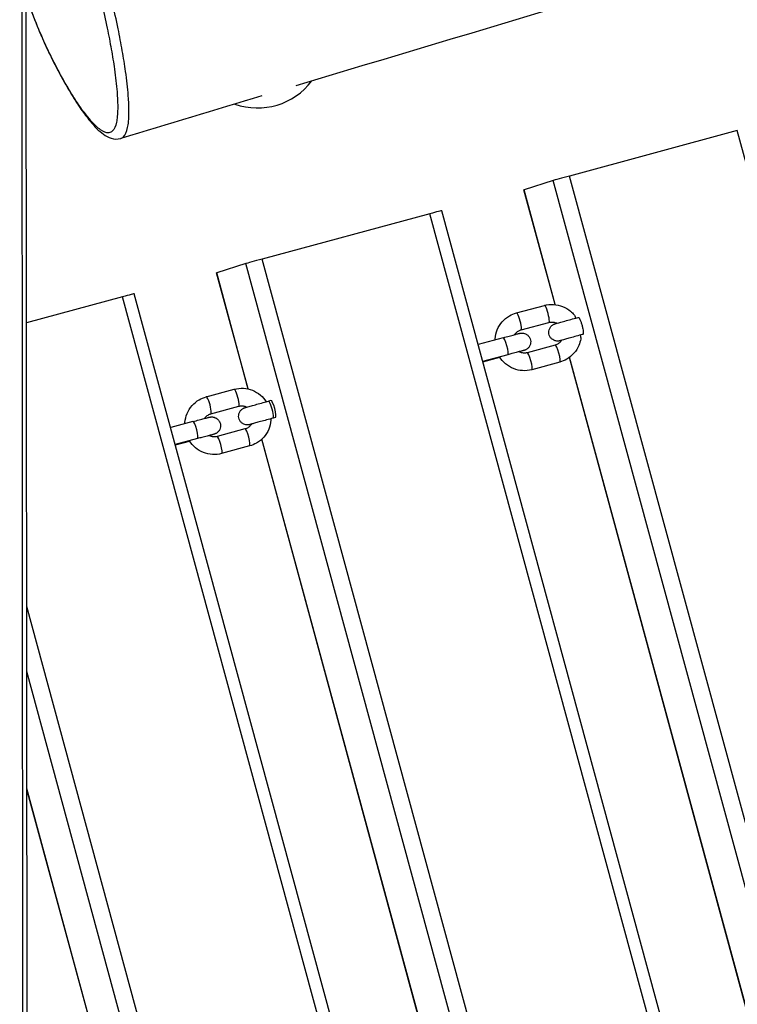
# Model space of a CAD drawing. Units: millimetres. Extents: x -15676 to 16443, y -7971 to 5917.
# Drawn here: x -7940 to -7696, y -2956 to -2621 of the extents above; entities that cross this region are included whole.
import ezdxf

# ---------------------------------------------------------------- set-up
doc = ezdxf.new("R2010")
doc.units = ezdxf.units.MM
doc.header["$LTSCALE"] = 150
doc.layers.add('SW_Toestellen', color=2, linetype='Continuous')

msp = doc.modelspace()

# ---------------------------------------------------------------- linework, layer by layer
at = {"layer": 'SW_Toestellen'}
for p, q in [((-7938.03, -3943.82), (-7940.01, -1710.48)), ((-7936.63, -3925.83), (-7938.59, -1723.02)), ((-7695.85, -2659.06), (-7752.89, -2674.49)), ((-7680.54, -2715.39), (-7695.85, -2659.06)), ((-7758.47, -2676.03), (-7768.41, -2679.17)), ((-7574.93, -3351.52), (-7758.47, -2676.03)), ((-7569.35, -3349.98), (-7752.89, -2674.49)), ((-7757.87, -2718.23), (-7768.48, -2679.2)), ((-7757.79, -2718.24), (-7768.41, -2679.17)), ((-7612.89, -3361.78), (-7796.43, -2686.29)), ((-7800.43, -2687.34), (-7857.47, -2702.76)), ((-7616.89, -3362.83), (-7800.43, -2687.34)), ((-7673.93, -3378.25), (-7857.47, -2702.76)), ((-7863.05, -2704.31), (-7872.98, -2707.45)), ((-7679.51, -3379.8), (-7863.05, -2704.31)), ((-7862.33, -2746.94), (-7873.05, -2707.47)), ((-7862.25, -2746.96), (-7872.98, -2707.45)), ((-7905, -2715.61), (-7937.7, -2724.45)), ((-7721.46, -3391.1), (-7905, -2715.61)), ((-7717.47, -3390.05), (-7901.01, -2714.56)), ((-7771.01, -2721.09), (-7761.5, -2718.52)), ((-7769.44, -2726.88), (-7759.94, -2724.31)), ((-7775.53, -2729.5), (-7784.06, -2731.81)), ((-7757.83, -2732.02), (-7767.34, -2734.6)), ((-7773.96, -2735.3), (-7782.49, -2737.6)), ((-7782.46, -2737.7), (-7776.69, -2736.14)), ((-7600.44, -3297.64), (-7752.98, -2736.22)), ((-7600.36, -3297.66), (-7752.92, -2736.18)), ((-7756.27, -2737.82), (-7765.77, -2740.39)), ((-7876.54, -2749.61), (-7867.03, -2747.04)), ((-7874.97, -2755.41), (-7865.47, -2752.84)), ((-7854.53, -2750.86), (-7855.39, -2751.09)), ((-7852.96, -2756.65), (-7853.82, -2756.89)), ((-7881.05, -2758.03), (-7888.64, -2760.08)), ((-7863.36, -2760.55), (-7872.87, -2763.12)), ((-7879.49, -2763.83), (-7887.06, -2765.87)), ((-7887.04, -2765.97), (-7882.22, -2764.67)), ((-7861.79, -2766.35), (-7871.3, -2768.92)), ((-7704.87, -3326.47), (-7857.68, -2764.06)), ((-7704.78, -3326.49), (-7857.62, -2764)), ((-7778.51, -3406.52), (-7937.62, -2820.94)), ((-7784.09, -3408.07), (-7937.6, -2843.1)), ((-7809.16, -3355.5), (-7937.56, -2882.93)), ((-7809.25, -3355.46), (-7937.56, -2883.22))]:
    msp.add_line(p, q, dxfattribs=at)
msp.add_arc((-7859.11, -2628.14), 23.2, 250.602, 322.8505, dxfattribs=at)
for centre, major_axis, ratio, start_param, end_param in [((-7753.72, -2674.75), (-4.83, -1.31), 0.007216, 4.538004, 6.1088), ((-7763.65, -2677.89), (-4.83, -1.31), 0.007216, 6.1088, 6.283185), ((-7801.25, -2687.6), (4.83, 1.31), 0.007216, 0, 1.396411), ((-7858.3, -2703.02), (-4.83, -1.31), 0.007216, 4.538004, 6.1088), ((-7868.23, -2706.16), (-4.83, -1.31), 0.007216, 6.1088, 6.283185), ((-7905.83, -2715.87), (4.83, 1.31), 0.007216, 0, 1.396411), ((-7760.72, -2721.41), (0.78, -2.9), 0.173498, 0, 3.141593), ((-7770.23, -2723.98), (0.78, -2.9), 0.173498, 0, 3.141593), ((-7774.74, -2732.4), (-0.78, 2.9), 0.173498, 3.141593, 6.283185), ((-7757.05, -2734.92), (-0.78, 2.9), 0.173498, 3.141593, 6.283185), ((-7766.56, -2737.49), (-0.78, 2.9), 0.173498, 3.141593, 6.283185), ((-7866.25, -2749.94), (0.78, -2.9), 0.173498, 0, 3.141593), ((-7875.76, -2752.51), (0.78, -2.9), 0.173498, 0, 3.141593), ((-7854.6, -2753.99), (0.78, -2.9), 0.173498, 0, 3.141593), ((-7853.75, -2753.76), (-0.78, 2.9), 0.173498, 3.141593, 6.283185), ((-7880.27, -2760.93), (-0.78, 2.9), 0.173498, 3.141593, 6.283185), ((-7872.08, -2766.02), (-0.78, 2.9), 0.173498, 3.141593, 6.283185), ((-7862.58, -2763.45), (-0.78, 2.9), 0.173498, 3.141593, 6.283185)]:
    msp.add_ellipse(centre, major_axis=major_axis, ratio=ratio, start_param=start_param, end_param=end_param, dxfattribs=at)
for points, knots in [([(-6053.82, -2128.33), (-6110.11, -2144.36), (-6166.35, -2160.4), (-6346.69, -2212.06), (-6470.61, -2248.12), (-6757.34, -2331.18), (-6920.01, -2376.19), (-7175.5, -2447.43), (-7269.13, -2473.99), (-7444.17, -2524.75), (-7525.31, -2548.5), (-7686.32, -2596.03), (-7766.19, -2619.8), (-7846.08, -2643.8)], [63.140695, 63.140695, 63.140695, 63.140695, 80.923836, 80.923836, 120.222886, 120.222886, 171.913683, 171.913683, 201.790792, 201.790792, 227.565131, 227.565131, 252.919592, 252.919592, 252.919592, 252.919592]), ([(-7905.62, -2661.72), (-7905.29, -2661.62), (-7904.99, -2661.44), (-7904.09, -2660.58), (-7903.6, -2659.52), (-7903.15, -2657.4), (-7903.05, -2656.73), (-7902.74, -2653.66), (-7902.78, -2650.58), (-7903.25, -2644.55), (-7903.56, -2641.82), (-7904.3, -2636.65), (-7904.68, -2634.28), (-7905.54, -2629.41), (-7906.01, -2626.93), (-7907.13, -2621.44), (-7907.79, -2618.42), (-7909.18, -2612.39), (-7909.9, -2609.38), (-7911.43, -2603.34), (-7912.22, -2600.31), (-7913.53, -2595.49), (-7914.04, -2593.68), (-7915.64, -2588), (-7916.78, -2584.14), (-7918.99, -2576.87), (-7920.06, -2573.46), (-7922.22, -2566.73), (-7923.32, -2563.41), (-7924.99, -2558.44), (-7925.57, -2556.74), (-7927.48, -2551.18), (-7928.82, -2547.37), (-7930.97, -2541.38), (-7931.79, -2539.15), (-7933.42, -2534.76), (-7934.24, -2532.59), (-7935.69, -2528.87), (-7936.34, -2527.27), (-7937.28, -2525.04), (-7937.58, -2524.36), (-7937.88, -2523.7)], [-25.151095, -25.151095, -25.151095, -25.151095, -24.653031, -24.653031, -23.533309, -23.533309, -23.100393, -23.100393, -21.737337, -21.737337, -20.789293, -20.789293, -20.054149, -20.054149, -19.319005, -19.319005, -18.468268, -18.468268, -17.645268, -17.645268, -16.822269, -16.822269, -16.326077, -16.326077, -15.270126, -15.270126, -14.322629, -14.322629, -13.375133, -13.375133, -12.878263, -12.878263, -11.740677, -11.740677, -11.051545, -11.051545, -10.362413, -10.362413, -9.833759, -9.833759, -9.58993, -9.58993, -9.58993, -9.58993]), ([(-7937.87, -2532.77), (-7937.86, -2532.8), (-7937.84, -2532.84), (-7937.03, -2534.88), (-7936.23, -2536.98), (-7934.64, -2541.25), (-7933.85, -2543.43), (-7931.75, -2549.3), (-7930.44, -2553.04), (-7928.58, -2558.49), (-7928.02, -2560.16), (-7926.4, -2565.02), (-7925.34, -2568.27), (-7923.25, -2574.85), (-7922.22, -2578.18), (-7920.09, -2585.26), (-7919, -2589.02), (-7917.45, -2594.53), (-7916.96, -2596.3), (-7915.7, -2600.97), (-7914.94, -2603.91), (-7913.47, -2609.75), (-7912.77, -2612.65), (-7911.44, -2618.47), (-7910.8, -2621.38), (-7909.73, -2626.65), (-7909.27, -2629.03), (-7908.45, -2633.68), (-7908.08, -2635.94), (-7907.38, -2640.87), (-7907.08, -2643.46), (-7906.62, -2649.16), (-7906.58, -2652.06), (-7906.87, -2654.96), (-7906.96, -2655.59), (-7907.38, -2657.6), (-7907.85, -2658.6), (-7908.83, -2659.54), (-7909.26, -2659.73), (-7910.54, -2659.85), (-7911.48, -2659.48), (-7913.52, -2658.06), (-7914.62, -2657.01), (-7917.22, -2654.07), (-7918.78, -2651.99), (-7921.42, -2648.02), (-7922.49, -2646.32), (-7924.41, -2643.09), (-7925.25, -2641.6), (-7926.44, -2639.42), (-7926.78, -2638.79), (-7927.89, -2636.68), (-7928.67, -2635.15), (-7930.26, -2631.91), (-7931.06, -2630.21), (-7932.6, -2626.8), (-7933.33, -2625.11), (-7934.56, -2622.11), (-7935.05, -2620.87), (-7936.05, -2618.26), (-7936.55, -2616.91), (-7937.3, -2614.79), (-7937.55, -2614.07), (-7937.8, -2613.33)], [10.349809, 10.349809, 10.349809, 10.349809, 10.362413, 10.362413, 11.051545, 11.051545, 11.740677, 11.740677, 12.878263, 12.878263, 13.375133, 13.375133, 14.322629, 14.322629, 15.270126, 15.270126, 16.326077, 16.326077, 16.822269, 16.822269, 17.645268, 17.645268, 18.468268, 18.468268, 19.319005, 19.319005, 20.054149, 20.054149, 20.789293, 20.789293, 21.737337, 21.737337, 23.100393, 23.100393, 23.533309, 23.533309, 24.653031, 24.653031, 25.367454, 25.367454, 26.602059, 26.602059, 27.836665, 27.836665, 29.411487, 29.411487, 30.431225, 30.431225, 31.215639, 31.215639, 31.527015, 31.527015, 32.229143, 32.229143, 32.931271, 32.931271, 33.563985, 33.563985, 33.989232, 33.989232, 34.414478, 34.414478, 34.633074, 34.633074, 34.633074, 34.633074]), ([(-7937.8, -2613.46), (-7937.44, -2614.51), (-7937.08, -2615.55), (-7936.1, -2618.28), (-7935.47, -2619.93), (-7934.11, -2623.37), (-7933.38, -2625.14), (-7931.64, -2629.14), (-7930.64, -2631.29), (-7928.2, -2636.34), (-7926.77, -2639.07), (-7924.35, -2643.43), (-7923.35, -2645.15), (-7921.28, -2648.54), (-7920.21, -2650.19), (-7918.12, -2653.21), (-7917.09, -2654.57), (-7914.57, -2657.63), (-7913.11, -2659.16), (-7910.71, -2660.86), (-7909.88, -2661.34), (-7907.94, -2661.95), (-7906.78, -2662.07), (-7905.62, -2661.72)], [7.819754, 7.819754, 7.819754, 7.819754, 8.127245, 8.127245, 8.648028, 8.648028, 9.273364, 9.273364, 10.12613, 10.12613, 11.398506, 11.398506, 12.318173, 12.318173, 13.325104, 13.325104, 14.319741, 14.319741, 15.811695, 15.811695, 16.557672, 16.557672, 17.303649, 17.303649, 17.303649, 17.303649]), ([(-7761.5, -2718.52), (-7760.49, -2718.24), (-7759.43, -2718.13), (-7757.33, -2718.25), (-7756.28, -2718.48), (-7754.32, -2719.27), (-7753.4, -2719.82), (-7752.15, -2720.86), (-7751.74, -2721.27), (-7751.37, -2721.71)], [3.141593, 3.141593, 3.141593, 3.141593, 3.459088, 3.459088, 3.777218, 3.777218, 4.096722, 4.096722, 4.269463, 4.269463, 4.269463, 4.269463]), ([(-7778.29, -2730.25), (-7778.28, -2730.12), (-7778.27, -2730), (-7778.18, -2728.81), (-7777.92, -2727.76), (-7777.09, -2725.79), (-7776.52, -2724.88), (-7775.12, -2723.29), (-7774.3, -2722.61), (-7772.64, -2721.64), (-7771.84, -2721.31), (-7771.01, -2721.09)], [8.165737, 8.165737, 8.165737, 8.165737, 8.203983, 8.203983, 8.525757, 8.525757, 8.846156, 8.846156, 9.164997, 9.164997, 9.424778, 9.424778, 9.424778, 9.424778]), ([(-7755.63, -2730.42), (-7755.82, -2730.47), (-7755.97, -2730.51), (-7756.15, -2730.55), (-7756.21, -2730.57), (-7756.31, -2730.59), (-7756.35, -2730.6), (-7756.46, -2730.62), (-7756.49, -2730.62), (-7756.59, -2730.64), (-7756.66, -2730.65), (-7756.8, -2730.66), (-7756.87, -2730.66), (-7757.04, -2730.66), (-7757.15, -2730.66), (-7757.46, -2730.63), (-7757.67, -2730.59), (-7758.14, -2730.45), (-7758.41, -2730.32), (-7758.92, -2729.98), (-7759.16, -2729.75), (-7759.55, -2729.25), (-7759.71, -2728.97), (-7759.92, -2728.37), (-7759.98, -2728.04), (-7759.99, -2727.41), (-7759.95, -2727.08), (-7759.76, -2726.47), (-7759.62, -2726.18), (-7759.25, -2725.66), (-7759.02, -2725.43), (-7758.64, -2725.16), (-7758.52, -2725.08), (-7758.31, -2724.97), (-7758.24, -2724.93), (-7758.11, -2724.88), (-7758.06, -2724.86), (-7757.99, -2724.83), (-7757.96, -2724.82), (-7757.89, -2724.8), (-7757.85, -2724.78), (-7757.71, -2724.74), (-7757.6, -2724.71), (-7757.24, -2724.6), (-7756.96, -2724.52), (-7756.16, -2724.29), (-7755.59, -2724.14), (-7754.36, -2723.79), (-7753.68, -2723.61), (-7752.29, -2723.23), (-7751.56, -2723.03), (-7750.54, -2722.75), (-7750.24, -2722.67), (-7749.95, -2722.59)], [0.678588, 0.678588, 0.678588, 0.678588, 0.811196, 0.811196, 0.875477, 0.875477, 0.923788, 0.923788, 0.943637, 0.943637, 0.969499, 0.969499, 0.990223, 0.990223, 1.023807, 1.023807, 1.084568, 1.084568, 1.173342, 1.173342, 1.268647, 1.268647, 1.364261, 1.364261, 1.459889, 1.459889, 1.555517, 1.555517, 1.651141, 1.651141, 1.746663, 1.746663, 1.791501, 1.791501, 1.81907, 1.81907, 1.84427, 1.84427, 1.865854, 1.865854, 1.90746, 1.90746, 2.032107, 2.032107, 2.220396, 2.220396, 2.463748, 2.463748, 2.690625, 2.690625, 2.915579, 2.915579, 3.007346, 3.007346, 3.007346, 3.007346]), ([(-7751.37, -2721.71), (-7751.37, -2721.71), (-7751.36, -2721.71), (-7751.31, -2721.78), (-7751.24, -2721.9), (-7751.09, -2722.21), (-7750.98, -2722.48), (-7750.88, -2722.77), (-7750.86, -2722.8), (-7750.85, -2722.83)], [1.5646806, 1.5646806, 1.5646806, 1.5646806, 1.5673741, 1.5673741, 1.6272459, 1.6272459, 1.7177737, 1.7177737, 1.7298525, 1.7298525, 1.7298525, 1.7298525]), ([(-7749.95, -2722.59), (-7749.89, -2722.57), (-7749.8, -2722.64), (-7749.61, -2722.87), (-7749.49, -2723.09), (-7749.26, -2723.57), (-7749.12, -2723.91), (-7748.9, -2724.56), (-7748.77, -2724.97), (-7748.67, -2725.33)], [1.3351406, 1.3351406, 1.3351406, 1.3351406, 1.4440402, 1.4440402, 1.5551179, 1.5551179, 1.6661906, 1.6661906, 1.7772606, 1.7772606, 1.7772606, 1.7772606]), ([(-7771.63, -2728.46), (-7771.55, -2728.33), (-7771.45, -2728.21), (-7771.08, -2727.77), (-7770.75, -2727.49), (-7770.1, -2727.1), (-7769.78, -2726.97), (-7769.44, -2726.88)], [8.7112925, 8.7112925, 8.7112925, 8.7112925, 8.8315684, 8.8315684, 9.1558275, 9.1558275, 9.424778, 9.424778, 9.424778, 9.424778]), ([(-7759.94, -2724.31), (-7759.75, -2724.26), (-7759.56, -2724.22), (-7759.17, -2724.18), (-7758.98, -2724.17), (-7758.59, -2724.19), (-7758.39, -2724.21), (-7758.01, -2724.29), (-7757.82, -2724.34), (-7757.49, -2724.46), (-7757.34, -2724.52), (-7757.21, -2724.59)], [3.1415927, 3.1415927, 3.1415927, 3.1415927, 3.292657, 3.292657, 3.4437213, 3.4437213, 3.5947856, 3.5947856, 3.7458499, 3.7458499, 3.8647767, 3.8647767, 3.8647767, 3.8647767]), ([(-7748.67, -2725.33), (-7748.58, -2725.69), (-7748.48, -2726.11), (-7748.34, -2726.79), (-7748.29, -2727.16), (-7748.24, -2727.69), (-7748.23, -2727.95), (-7748.27, -2728.26), (-7748.32, -2728.36), (-7748.38, -2728.38), (-7748.39, -2728.38), (-7748.39, -2728.38)], [0, 0, 0, 0, 0.1110699, 0.1110699, 0.2221427, 0.2221427, 0.3332203, 0.3332203, 0.4443055, 0.4443055, 0.4464909, 0.4464909, 0.4464909, 0.4464909]), ([(-7775.53, -2729.5), (-7774.8, -2729.31), (-7774.09, -2729.12), (-7772.81, -2728.77), (-7772.22, -2728.62), (-7771.23, -2728.36), (-7770.81, -2728.25), (-7770.34, -2728.13), (-7770.21, -2728.09), (-7770.03, -2728.05), (-7769.97, -2728.04), (-7769.86, -2728.01), (-7769.82, -2728), (-7769.72, -2727.98), (-7769.67, -2727.97), (-7769.57, -2727.96), (-7769.54, -2727.95), (-7769.44, -2727.94), (-7769.38, -2727.94), (-7769.24, -2727.93), (-7769.16, -2727.93), (-7768.94, -2727.93), (-7768.79, -2727.95), (-7768.41, -2728.01), (-7768.16, -2728.09), (-7767.65, -2728.31), (-7767.38, -2728.49), (-7766.91, -2728.91), (-7766.71, -2729.16), (-7766.39, -2729.71), (-7766.27, -2730.02), (-7766.14, -2730.64), (-7766.13, -2730.97), (-7766.21, -2731.6), (-7766.3, -2731.92), (-7766.57, -2732.49), (-7766.75, -2732.76), (-7767.08, -2733.11), (-7767.19, -2733.21), (-7767.44, -2733.4), (-7767.56, -2733.48), (-7767.78, -2733.6), (-7767.87, -2733.65), (-7767.98, -2733.7), (-7768.01, -2733.71), (-7768.08, -2733.74), (-7768.11, -2733.75), (-7768.18, -2733.77), (-7768.21, -2733.78), (-7768.29, -2733.81), (-7768.33, -2733.83), (-7768.52, -2733.88), (-7768.69, -2733.93), (-7769.14, -2734.06), (-7769.4, -2734.14), (-7769.81, -2734.25), (-7769.93, -2734.29), (-7770.05, -2734.32)], [0, 0, 0, 0, 0.228473, 0.228473, 0.453037, 0.453037, 0.678969, 0.678969, 0.794155, 0.794155, 0.861764, 0.861764, 0.912493, 0.912493, 0.942568, 0.942568, 0.95757, 0.95757, 0.977661, 0.977661, 1.002382, 1.002382, 1.045919, 1.045919, 1.121017, 1.121017, 1.214558, 1.214558, 1.310109, 1.310109, 1.405734, 1.405734, 1.501361, 1.501361, 1.596989, 1.596989, 1.692599, 1.692599, 1.739664, 1.739664, 1.784977, 1.784977, 1.816199, 1.816199, 1.829968, 1.829968, 1.850027, 1.850027, 1.875496, 1.875496, 1.930603, 1.930603, 2.096223, 2.096223, 2.251358, 2.251358, 2.307859, 2.307859, 2.307859, 2.307859]), ([(-7749.13, -2729.95), (-7749.26, -2730.7), (-7749.48, -2731.43), (-7750.18, -2733.11), (-7750.75, -2734.02), (-7752.15, -2735.61), (-7752.98, -2736.29), (-7754.63, -2737.26), (-7755.44, -2737.59), (-7756.27, -2737.82)], [5.155931, 5.155931, 5.155931, 5.155931, 5.384164, 5.384164, 5.704563, 5.704563, 6.023404, 6.023404, 6.283185, 6.283185, 6.283185, 6.283185]), ([(-7748.39, -2728.38), (-7748.48, -2728.41), (-7748.58, -2728.43), (-7748.96, -2728.54), (-7749.25, -2728.62), (-7750.27, -2728.89), (-7751, -2729.09), (-7752.35, -2729.46), (-7752.99, -2729.64), (-7754.12, -2729.95), (-7754.62, -2730.09), (-7755.4, -2730.31), (-7755.7, -2730.4), (-7755.94, -2730.47), (-7755.99, -2730.49), (-7755.99, -2730.49)], [0.01, 0.01, 0.01, 0.01, 0.040007, 0.040007, 0.130196, 0.130196, 0.355141, 0.355141, 0.576616, 0.576616, 0.797617, 0.797617, 1.016355, 1.016355, 1.109367, 1.109367, 1.109367, 1.109367]), ([(-7749.27, -2728.62), (-7749.26, -2728.68), (-7749.25, -2728.75), (-7749.19, -2729.07), (-7749.15, -2729.37), (-7749.12, -2729.72), (-7749.12, -2729.86), (-7749.13, -2729.94), (-7749.13, -2729.95), (-7749.13, -2729.95)], [0.2864018, 0.2864018, 0.2864018, 0.2864018, 0.3068612, 0.3068612, 0.3973891, 0.3973891, 0.4572608, 0.4572608, 0.4618579, 0.4618579, 0.4618579, 0.4618579]), ([(-7755.6, -2730.37), (-7755.69, -2730.52), (-7755.79, -2730.65), (-7756.03, -2730.94), (-7756.16, -2731.08), (-7756.46, -2731.33), (-7756.61, -2731.45), (-7756.94, -2731.66), (-7757.11, -2731.75), (-7757.46, -2731.91), (-7757.65, -2731.97), (-7757.83, -2732.02)], [5.5496336, 5.5496336, 5.5496336, 5.5496336, 5.6800589, 5.6800589, 5.8308405, 5.8308405, 5.9816221, 5.9816221, 6.1324037, 6.1324037, 6.2831853, 6.2831853, 6.2831853, 6.2831853]), ([(-7765.77, -2740.39), (-7766.79, -2740.66), (-7767.85, -2740.77), (-7769.95, -2740.65), (-7770.99, -2740.42), (-7772.96, -2739.64), (-7773.88, -2739.09), (-7775.49, -2737.73), (-7776.19, -2736.94), (-7776.75, -2736.05)], [6.283185, 6.283185, 6.283185, 6.283185, 6.60068, 6.60068, 6.91881, 6.91881, 7.238315, 7.238315, 7.553719, 7.553719, 7.553719, 7.553719]), ([(-7768.58, -2733.87), (-7768.58, -2733.87), (-7768.59, -2733.88), (-7768.64, -2733.89), (-7768.7, -2733.9), (-7768.95, -2733.96), (-7769.17, -2734.02), (-7769.79, -2734.18), (-7770.23, -2734.3), (-7771.26, -2734.57), (-7771.87, -2734.73), (-7772.98, -2735.03), (-7773.47, -2735.16), (-7773.96, -2735.3)], [2.1153412, 2.1153412, 2.1153412, 2.1153412, 2.1522674, 2.1522674, 2.242673, 2.242673, 2.4032559, 2.4032559, 2.6091249, 2.6091249, 2.8272163, 2.8272163, 2.9830718, 2.9830718, 2.9830718, 2.9830718]), ([(-7767.34, -2734.6), (-7767.75, -2734.71), (-7768.18, -2734.75), (-7769.02, -2734.69), (-7769.44, -2734.59), (-7769.94, -2734.38), (-7770.04, -2734.33), (-7770.14, -2734.27)], [6.2831853, 6.2831853, 6.2831853, 6.2831853, 6.6136364, 6.6136364, 6.9410396, 6.9410396, 7.0263692, 7.0263692, 7.0263692, 7.0263692]), ([(-7867.03, -2747.04), (-7866.02, -2746.77), (-7864.96, -2746.66), (-7862.85, -2746.78), (-7861.81, -2747.01), (-7859.85, -2747.79), (-7858.93, -2748.35), (-7857.34, -2749.67), (-7856.66, -2750.44), (-7856.12, -2751.29)], [3.141593, 3.141593, 3.141593, 3.141593, 3.459088, 3.459088, 3.777218, 3.777218, 4.096722, 4.096722, 4.401362, 4.401362, 4.401362, 4.401362]), ([(-7883.81, -2758.78), (-7883.81, -2758.65), (-7883.8, -2758.53), (-7883.71, -2757.34), (-7883.45, -2756.29), (-7882.62, -2754.32), (-7882.05, -2753.41), (-7880.65, -2751.82), (-7879.83, -2751.14), (-7878.17, -2750.17), (-7877.37, -2749.84), (-7876.54, -2749.61)], [8.165737, 8.165737, 8.165737, 8.165737, 8.203983, 8.203983, 8.525757, 8.525757, 8.846156, 8.846156, 9.164997, 9.164997, 9.424778, 9.424778, 9.424778, 9.424778]), ([(-7861.16, -2758.95), (-7861.16, -2758.95), (-7861.16, -2758.95), (-7861.33, -2759), (-7861.46, -2759.03), (-7861.64, -2759.07), (-7861.7, -2759.09), (-7861.8, -2759.11), (-7861.84, -2759.12), (-7861.95, -2759.14), (-7861.99, -2759.15), (-7862.09, -2759.16), (-7862.13, -2759.17), (-7862.22, -2759.18), (-7862.28, -2759.18), (-7862.42, -2759.19), (-7862.5, -2759.19), (-7862.73, -2759.19), (-7862.87, -2759.17), (-7863.26, -2759.11), (-7863.5, -2759.04), (-7864.02, -2758.81), (-7864.28, -2758.64), (-7864.75, -2758.22), (-7864.96, -2757.96), (-7865.28, -2757.41), (-7865.39, -2757.1), (-7865.52, -2756.48), (-7865.53, -2756.15), (-7865.46, -2755.52), (-7865.37, -2755.21), (-7865.1, -2754.63), (-7864.91, -2754.36), (-7864.59, -2754.01), (-7864.47, -2753.91), (-7864.23, -2753.72), (-7864.1, -2753.64), (-7863.89, -2753.52), (-7863.8, -2753.48), (-7863.69, -2753.43), (-7863.66, -2753.41), (-7863.59, -2753.39), (-7863.55, -2753.37), (-7863.49, -2753.35), (-7863.46, -2753.34), (-7863.38, -2753.31), (-7863.33, -2753.3), (-7863.14, -2753.24), (-7862.97, -2753.19), (-7862.53, -2753.06), (-7862.27, -2752.99), (-7861.5, -2752.77), (-7860.92, -2752.61), (-7859.68, -2752.26), (-7859, -2752.08), (-7857.59, -2751.69), (-7856.85, -2751.49), (-7855.88, -2751.23), (-7855.63, -2751.16), (-7855.39, -2751.09)], [0.677957, 0.677957, 0.677957, 0.677957, 0.678969, 0.678969, 0.794155, 0.794155, 0.861764, 0.861764, 0.912493, 0.912493, 0.942568, 0.942568, 0.95757, 0.95757, 0.977661, 0.977661, 1.002382, 1.002382, 1.045919, 1.045919, 1.121017, 1.121017, 1.214558, 1.214558, 1.310109, 1.310109, 1.405734, 1.405734, 1.501361, 1.501361, 1.596989, 1.596989, 1.692599, 1.692599, 1.739664, 1.739664, 1.784977, 1.784977, 1.816199, 1.816199, 1.829968, 1.829968, 1.850027, 1.850027, 1.875496, 1.875496, 1.930603, 1.930603, 2.096223, 2.096223, 2.251358, 2.251358, 2.488345, 2.488345, 2.714899, 2.714899, 2.939762, 2.939762, 3.017643, 3.017643, 3.017643, 3.017643]), ([(-7865.47, -2752.84), (-7865.28, -2752.79), (-7865.09, -2752.75), (-7864.7, -2752.71), (-7864.51, -2752.7), (-7864.12, -2752.72), (-7863.92, -2752.74), (-7863.54, -2752.82), (-7863.35, -2752.87), (-7863.02, -2752.99), (-7862.87, -2753.05), (-7862.73, -2753.12)], [3.1415927, 3.1415927, 3.1415927, 3.1415927, 3.292657, 3.292657, 3.4437213, 3.4437213, 3.5947856, 3.5947856, 3.7458499, 3.7458499, 3.8647767, 3.8647767, 3.8647767, 3.8647767]), ([(-7881.05, -2758.03), (-7880.33, -2757.84), (-7879.62, -2757.65), (-7878.34, -2757.3), (-7877.75, -2757.15), (-7876.76, -2756.89), (-7876.34, -2756.78), (-7875.87, -2756.66), (-7875.73, -2756.62), (-7875.55, -2756.58), (-7875.5, -2756.57), (-7875.39, -2756.54), (-7875.35, -2756.53), (-7875.25, -2756.51), (-7875.2, -2756.5), (-7875.1, -2756.49), (-7875.07, -2756.48), (-7874.97, -2756.47), (-7874.91, -2756.47), (-7874.77, -2756.46), (-7874.69, -2756.46), (-7874.47, -2756.46), (-7874.32, -2756.48), (-7873.93, -2756.54), (-7873.69, -2756.62), (-7873.18, -2756.84), (-7872.91, -2757.02), (-7872.44, -2757.44), (-7872.23, -2757.69), (-7871.92, -2758.24), (-7871.8, -2758.55), (-7871.67, -2759.17), (-7871.66, -2759.5), (-7871.73, -2760.13), (-7871.82, -2760.45), (-7872.09, -2761.02), (-7872.28, -2761.29), (-7872.6, -2761.64), (-7872.72, -2761.74), (-7872.96, -2761.93), (-7873.09, -2762.01), (-7873.3, -2762.13), (-7873.39, -2762.18), (-7873.51, -2762.22), (-7873.54, -2762.24), (-7873.61, -2762.27), (-7873.64, -2762.28), (-7873.71, -2762.3), (-7873.74, -2762.31), (-7873.82, -2762.34), (-7873.86, -2762.35), (-7874.05, -2762.41), (-7874.22, -2762.46), (-7874.67, -2762.59), (-7874.93, -2762.67), (-7875.34, -2762.78), (-7875.46, -2762.82), (-7875.58, -2762.85)], [0, 0, 0, 0, 0.228473, 0.228473, 0.453037, 0.453037, 0.678969, 0.678969, 0.794155, 0.794155, 0.861764, 0.861764, 0.912493, 0.912493, 0.942568, 0.942568, 0.95757, 0.95757, 0.977661, 0.977661, 1.002382, 1.002382, 1.045919, 1.045919, 1.121017, 1.121017, 1.214558, 1.214558, 1.310109, 1.310109, 1.405734, 1.405734, 1.501361, 1.501361, 1.596989, 1.596989, 1.692599, 1.692599, 1.739664, 1.739664, 1.784977, 1.784977, 1.816199, 1.816199, 1.829968, 1.829968, 1.850027, 1.850027, 1.875496, 1.875496, 1.930603, 1.930603, 2.096223, 2.096223, 2.251358, 2.251358, 2.307859, 2.307859, 2.307859, 2.307859]), ([(-7877.16, -2756.99), (-7877.08, -2756.86), (-7876.98, -2756.74), (-7876.61, -2756.3), (-7876.28, -2756.02), (-7875.63, -2755.63), (-7875.31, -2755.5), (-7874.97, -2755.41)], [8.7112925, 8.7112925, 8.7112925, 8.7112925, 8.8315684, 8.8315684, 9.1558275, 9.1558275, 9.424778, 9.424778, 9.424778, 9.424778]), ([(-7853.82, -2756.89), (-7854.53, -2757.08), (-7855.28, -2757.28), (-7856.7, -2757.67), (-7857.4, -2757.86), (-7858.66, -2758.21), (-7859.25, -2758.37), (-7860.25, -2758.65), (-7860.67, -2758.77), (-7861.13, -2758.9), (-7861.25, -2758.94), (-7861.43, -2758.99), (-7861.5, -2759.01), (-7861.52, -2759.02), (-7861.52, -2759.02), (-7861.52, -2759.02)], [0, 0, 0, 0, 0.225536, 0.225536, 0.44705, 0.44705, 0.668492, 0.668492, 0.888896, 0.888896, 0.995566, 0.995566, 1.095119, 1.095119, 1.109446, 1.109446, 1.109446, 1.109446]), ([(-7861.13, -2758.9), (-7861.22, -2759.05), (-7861.32, -2759.18), (-7861.55, -2759.46), (-7861.69, -2759.61), (-7861.98, -2759.86), (-7862.14, -2759.98), (-7862.47, -2760.19), (-7862.64, -2760.28), (-7862.99, -2760.44), (-7863.17, -2760.5), (-7863.36, -2760.55)], [5.5496336, 5.5496336, 5.5496336, 5.5496336, 5.6800589, 5.6800589, 5.8308405, 5.8308405, 5.9816221, 5.9816221, 6.1324037, 6.1324037, 6.2831853, 6.2831853, 6.2831853, 6.2831853]), ([(-7854.51, -2757.07), (-7854.52, -2757.24), (-7854.53, -2757.4), (-7854.63, -2758.62), (-7854.88, -2759.68), (-7855.71, -2761.64), (-7856.28, -2762.55), (-7857.68, -2764.14), (-7858.51, -2764.82), (-7860.16, -2765.79), (-7860.96, -2766.12), (-7861.79, -2766.35)], [5.013382, 5.013382, 5.013382, 5.013382, 5.06239, 5.06239, 5.384164, 5.384164, 5.704563, 5.704563, 6.023404, 6.023404, 6.283185, 6.283185, 6.283185, 6.283185]), ([(-7874.11, -2762.4), (-7874.11, -2762.4), (-7874.11, -2762.4), (-7874.17, -2762.42), (-7874.23, -2762.43), (-7874.47, -2762.49), (-7874.7, -2762.55), (-7875.32, -2762.71), (-7875.76, -2762.83), (-7876.79, -2763.1), (-7877.4, -2763.26), (-7878.51, -2763.56), (-7879, -2763.69), (-7879.49, -2763.83)], [2.1153412, 2.1153412, 2.1153412, 2.1153412, 2.1522674, 2.1522674, 2.242673, 2.242673, 2.4032559, 2.4032559, 2.6091249, 2.6091249, 2.8272163, 2.8272163, 2.9830718, 2.9830718, 2.9830718, 2.9830718]), ([(-7872.87, -2763.12), (-7873.28, -2763.23), (-7873.71, -2763.28), (-7874.55, -2763.22), (-7874.97, -2763.12), (-7875.47, -2762.9), (-7875.57, -2762.86), (-7875.67, -2762.8)], [6.2831853, 6.2831853, 6.2831853, 6.2831853, 6.6136364, 6.6136364, 6.9410396, 6.9410396, 7.0263692, 7.0263692, 7.0263692, 7.0263692]), ([(-7871.3, -2768.92), (-7872.32, -2769.19), (-7873.38, -2769.3), (-7875.48, -2769.18), (-7876.52, -2768.95), (-7878.49, -2768.17), (-7879.41, -2767.62), (-7881.02, -2766.26), (-7881.72, -2765.46), (-7882.27, -2764.58)], [6.283185, 6.283185, 6.283185, 6.283185, 6.60068, 6.60068, 6.91881, 6.91881, 7.238315, 7.238315, 7.553719, 7.553719, 7.553719, 7.553719])]:
    msp.add_open_spline(points, degree=3, knots=knots, dxfattribs=at)
msp.add_open_spline([(-7857.59, -2647.25), (-7873.6, -2652.07), (-7889.61, -2656.89), (-7905.62, -2661.72)], degree=3, dxfattribs=at)

doc.saveas('drawing.dxf')
